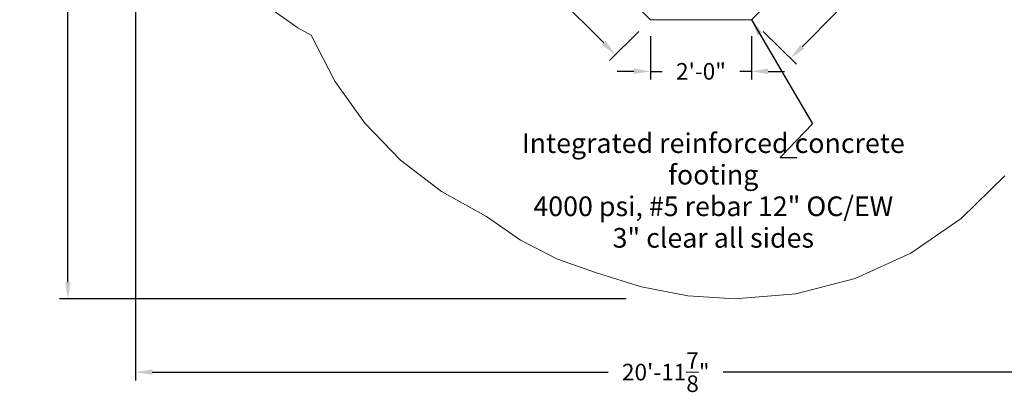
# Model space of a CAD drawing. Units: inches. Extents: x -167 to 204, y -159 to 255.
# Drawn here: x -167 to 67, y -159 to -71 of the extents above; entities that cross this region are included whole.
import ezdxf

# ---------------------------------------------------------------- set-up
doc = ezdxf.new("R2010")
doc.units = ezdxf.units.IN
doc.header["$LTSCALE"] = 500
doc.header["$MEASUREMENT"] = 0
doc.layers.add('Annotation - Label_Pen_No__160', color=7, linetype='Continuous', lineweight=13, true_color=0x000000)
doc.layers.add('IDS_CAD_Pen_No__1', color=7, linetype='Continuous', lineweight=15, true_color=0x000000)
doc.layers.add('ASTM', color=4, linetype='Continuous', true_color=0x00ffff)
doc.layers.add('Dimensioning - General', color=7, linetype='Continuous', true_color=0x000000)
doc.styles.add('Arial', font='arial.ttf')
doc.dimstyles.new('GFRC ASTM', dxfattribs={"dimtxt": 3.93701, "dimasz": 3.93701, "dimexe": 1.968505, "dimexo": 3.93701, "dimgap": 3.93701, "dimtad": 0, "dimtih": 1, "dimtoh": 1, "dimdec": 3, "dimzin": 1, "dimdsep": 46, "dimlunit": 4, "dimtxsty": 'Arial', "dimcen": 5.905515, "dimazin": 0, "dimtfac": 1, "dimtdec": 4, "dimtix": 1, "dimtmove": 1, "dimatfit": 3, "dimfxl": 0, "dimtolj": 1, "dimtzin": 1, "dimarcsym": 0})

# ---------------------------------------------------------------- blocks, each defined once
blk = doc.blocks.new('*D3')
at = {"layer": 'Defpoints', "color": 0}
for p in [(45.46, -31.83), (54.73, -41.03), (6.62, -70.93)]:
    blk.add_point(p, dxfattribs=at)
at = {"layer": 'Dimensioning - General', "color": 0, "lineweight": -2}
for p, q in [((48.26, -34.6), (56.13, -42.42)), ((51.95, -43.83), (43.83, -52)), ((18.66, -77.34), (26.78, -69.16)), ((9.41, -73.7), (17.28, -81.52))]:
    blk.add_line(p, q, dxfattribs=at)
at = {"layer": 'Dimensioning - General', "color": 0}
for points in [[(52.42, -44.29), (51.49, -43.36), (54.73, -41.03)], [(18.19, -76.88), (19.12, -77.8), (15.88, -80.13)]]:
    blk.add_solid(points, dxfattribs=at)
at = {"layer": 'Dimensioning - General', "color": 0, "insert": (35.31, -60.58), "char_height": 3.937, "attachment_point": 5, "style": 'Arial'}
blk.add_mtext('\\A1;4\'-7{\\H1.000000x;\\S1/8;}"', dxfattribs=at)
blk = doc.blocks.new('*D4')
at = {"layer": 'Defpoints', "color": 0}
for p in [(-17.38, -70.93), (6.62, -70.93), (6.62, -83.19)]:
    blk.add_point(p, dxfattribs=at)
at = {"layer": 'Dimensioning - General', "color": 0, "lineweight": -2}
for p, q in [((-17.38, -74.86), (-17.38, -85.16)), ((6.62, -74.86), (6.62, -85.16)), ((-21.32, -83.19), (-25.26, -83.19)), ((-17.38, -83.19), (-14.58, -83.19)), ((6.62, -83.19), (3.81, -83.19)), ((10.55, -83.19), (14.49, -83.19))]:
    blk.add_line(p, q, dxfattribs=at)
at = {"layer": 'Dimensioning - General', "color": 0}
for points in [[(-21.32, -83.84), (-21.32, -82.53), (-17.38, -83.19)], [(10.55, -82.53), (10.55, -83.84), (6.62, -83.19)]]:
    blk.add_solid(points, dxfattribs=at)
at = {"layer": 'Dimensioning - General', "color": 0, "insert": (-5.38, -83.19), "char_height": 3.937, "attachment_point": 5, "style": 'Arial'}
blk.add_mtext('\\A1;2\'-0"', dxfattribs=at)
blk = doc.blocks.new('*D5')
at = {"layer": 'Defpoints', "color": 0}
for p in [(-72.54, -15.77), (-80.85, -24.08), (-17.38, -70.93)]:
    blk.add_point(p, dxfattribs=at)
at = {"layer": 'Dimensioning - General', "color": 0, "lineweight": -2}
for p, q in [((-75.32, -18.56), (-82.24, -25.47)), ((-78.07, -26.87), (-59.22, -45.71)), ((-28.48, -76.45), (-47.33, -57.61)), ((-20.17, -73.71), (-27.09, -80.63))]:
    blk.add_line(p, q, dxfattribs=at)
at = {"layer": 'Dimensioning - General', "color": 0}
for points in [[(-77.6, -26.4), (-78.53, -27.33), (-80.85, -24.08)], [(-28.94, -76.92), (-28.01, -75.99), (-25.7, -79.24)]]:
    blk.add_solid(points, dxfattribs=at)
at = {"layer": 'Dimensioning - General', "color": 0, "insert": (-53.27, -51.66), "char_height": 3.937, "attachment_point": 5, "style": 'Arial'}
blk.add_mtext('\\A1;6\'-6"', dxfattribs=at)
blk = doc.blocks.new('*D8')
at = {"layer": 'Defpoints', "color": 0}
for p in [(-155.77, 87.66), (-10.29, 87.66), (-19.25, -137.22)]:
    blk.add_point(p, dxfattribs=at)
at = {"layer": 'Dimensioning - General', "color": 0, "linetype": 'Continuous', "lineweight": -2}
for p, q in [((-14.22, 87.66), (-157.74, 87.66)), ((-155.77, 83.72), (-155.77, -16.2)), ((-155.77, -133.28), (-155.77, -33.36)), ((-23.18, -137.22), (-157.74, -137.22))]:
    blk.add_line(p, q, dxfattribs=at)
at = {"layer": 'Dimensioning - General', "color": 0}
for points in [[(-155.11, 83.72), (-156.42, 83.72), (-155.77, 87.66)], [(-156.42, -133.28), (-155.11, -133.28), (-155.77, -137.22)]]:
    blk.add_solid(points, dxfattribs=at)
at = {"layer": 'Dimensioning - General', "color": 0, "lineweight": 13, "insert": (-155.77, -24.78), "char_height": 3.937, "attachment_point": 5, "style": 'Arial'}
blk.add_mtext('\\A1;18\'-8{\\H1.000000x;\\S7/8;}"', dxfattribs=at)
blk = doc.blocks.new('*D9')
at = {"layer": 'Defpoints', "color": 0}
for p in [(112.18, -12.95), (-139.68, -17.64), (112.18, -154.62)]:
    blk.add_point(p, dxfattribs=at)
at = {"layer": 'Dimensioning - General', "color": 0, "linetype": 'Continuous', "lineweight": -2}
for p, q in [((112.18, -16.89), (112.18, -156.59)), ((-139.68, -21.58), (-139.68, -156.59)), ((-135.75, -154.62), (-27.42, -154.62)), ((108.25, -154.62), (-0.08, -154.62))]:
    blk.add_line(p, q, dxfattribs=at)
at = {"layer": 'Dimensioning - General', "color": 0}
for points in [[(-135.75, -153.97), (-135.75, -155.28), (-139.68, -154.62)], [(108.25, -155.28), (108.25, -153.97), (112.18, -154.62)]]:
    blk.add_solid(points, dxfattribs=at)
at = {"layer": 'Dimensioning - General', "color": 0, "lineweight": 13, "insert": (-13.75, -154.62), "char_height": 3.937, "attachment_point": 5, "style": 'Arial'}
blk.add_mtext('\\A1;20\'-11{\\H1.000000x;\\S7/8;}"', dxfattribs=at)

msp = doc.modelspace()

# ---------------------------------------------------------------- linework, layer by layer
at = {"layer": 'ASTM', "linetype": 'Continuous', "lineweight": 18}
msp.add_lwpolyline([(-111.8368, -65.2849), (-101.1328, -72.8353), (-97.9626, -74.6122), (-92.3738, -85.504), (-85.2496, -95.4595), (-76.7437, -104.2639), (-67.0397, -111.7271), (-56.347, -117.6881), (-48.2624, -123.2883), (-39.5031, -127.7604), (-30.2258, -131.0247), (-19.5284, -134.4028), (-8.5038, -136.4775), (2.6898, -137.2188), (17.1639, -136.0379), (31.2184, -132.382), (44.4333, -126.3603), (56.4138, -118.1528), (66.8017, -108.0047)], dxfattribs=at)
at = {"layer": 'IDS_CAD_Pen_No__1', "color": 7, "linetype": 'Continuous', "lineweight": 15, "true_color": 0xffffff}
msp.add_lwpolyline([(6.6156, -70.9257), (45.4636, -31.8277), (45.4636, 20.2287), (-72.5387, 20.2287), (-72.5387, -15.7713), (-17.3844, -70.9257)], close=True, dxfattribs=at)

# ---------------------------------------------------------------- texts
at = {"layer": 'Annotation - Label_Pen_No__160', "linetype": 'Continuous', "lineweight": 13, "insert": (-2.4603, -111.4894), "char_height": 4.666667, "width": 111.212851, "attachment_point": 5, "line_spacing_factor": 0.963855}
msp.add_mtext('\\fArial;Integrated reinforced concrete footing\\P4000 psi, #5 rebar 12" OC/EW\\P3" clear all sides', dxfattribs=at)

# ---------------------------------------------------------------- dimensions: what is measured, and where the dimension line sits
at = {"layer": 'Dimensioning - General', "linetype": 'Continuous', "lineweight": 13}
dim = msp.add_linear_dim(base=(-155.7683, 87.6593), p1=(-19.2454, -137.2188), p2=(-10.2852, 87.6593), angle=90, dimstyle='GFRC ASTM', dxfattribs=at)
dim.commit()
dim.dimension.update_dxf_attribs({"geometry": '*D8', "text_midpoint": (-155.7683, -24.7797)})
dim = msp.add_linear_dim(base=(112.184029, -154.623068), p1=(-139.683472, -17.641964), p2=(112.184029, -12.951964), dimstyle='GFRC ASTM', dxfattribs=at)
dim.commit()
dim.dimension.update_dxf_attribs({"geometry": '*D9', "text_midpoint": (-13.749721, -154.623068)})
at = {"layer": 'Dimensioning - General'}
for base, p1, p2, angle, picture, middle in [((-80.8494, -24.082), (-17.3844, -70.9257), (-72.5387, -15.7713), 135, '*D5', (-53.2722, -51.6592)), ((54.7295, -41.0343), (6.6156, -70.9257), (45.4636, -31.8277), 45.183767, '*D3', (35.3055, -60.5833))]:
    dim = msp.add_linear_dim(base=base, p1=p1, p2=p2, angle=angle, dimstyle='GFRC ASTM', dxfattribs=at)
    dim.commit()
    dim.dimension.update_dxf_attribs({"geometry": picture, "text_midpoint": middle})
dim = msp.add_linear_dim(base=(6.6156, -83.1883), p1=(-17.3844, -70.9257), p2=(6.6156, -70.9257), dimstyle='GFRC ASTM', dxfattribs=at)
dim.commit()
dim.dimension.update_dxf_attribs({"geometry": '*D4', "text_midpoint": (-5.3844, -83.1883)})

# ---------------------------------------------------------------- leaders
msp.add_leader([(6.6156, -70.9257), (21.1167, -95.6794), (13.4127, -103.617), (17.3497, -103.617)], dimstyle='GFRC ASTM', override={"dimgap": 3.93701, "dimtad": 0}, dxfattribs=at)

doc.saveas('drawing.dxf')
